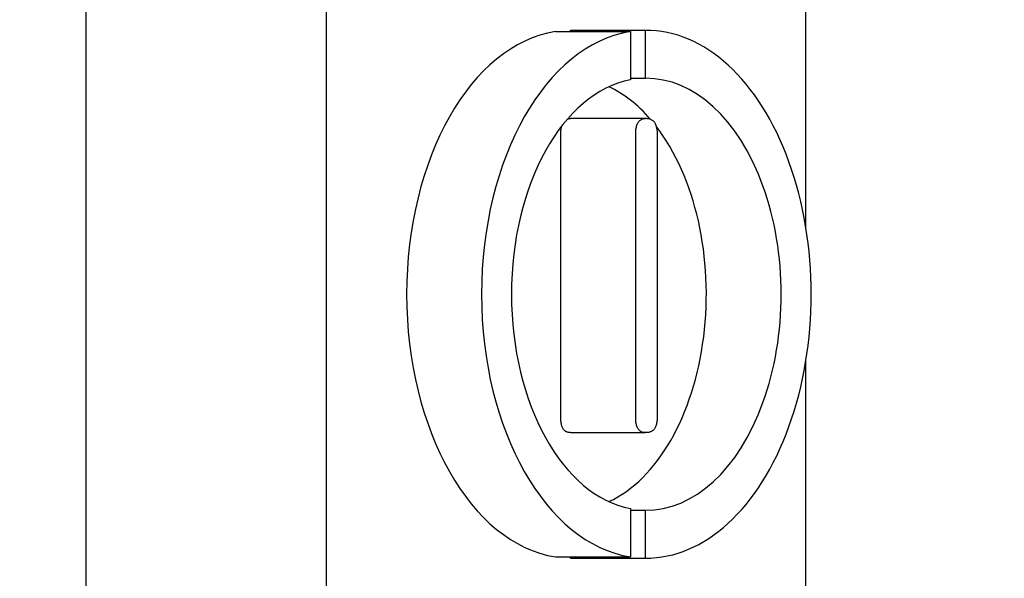
# Model space of a CAD drawing. Units: millimetres. Extents: x 2531 to 3027, y -1917 to -1574.
# Drawn here: x 2646 to 2648, y -1676 to -1675 of the extents above; entities that cross this region are included whole.
import ezdxf
from ezdxf.enums import TextEntityAlignment as Align

# ---------------------------------------------------------------- set-up
doc = ezdxf.new("R2010")
doc.units = ezdxf.units.MM
doc.layers.add('가시적인_것(ISO)', color=7, linetype='Continuous')
doc.styles.add('SEACAD_txt_shx', font='txt.shx')
doc.dimstyles.get("Standard").update_dxf_attribs({"dimtxt": 0.18, "dimasz": 0.18, "dimexe": 0.18, "dimexo": 0.0625, "dimgap": 0.09, "dimtad": 0, "dimtih": 1, "dimtoh": 1, "dimdec": 4, "dimzin": 0, "dimdsep": 46, "dimtxsty": 'Standard', "dimcen": 0.09, "dimadec": 0, "dimazin": 0, "dimtfac": 1, "dimtdec": 4, "dimtofl": 0, "dimtmove": 0, "dimatfit": 3, "dimfxl": 1, "dimtolj": 1, "dimtzin": 0, "dimarcsym": 0})

# ---------------------------------------------------------------- blocks, each defined once
blk = doc.blocks.new('SE359')
at = {"layer": '가시적인_것(ISO)', "color": 7, "linetype": 'Continuous'}
for p, q in [((2647.0499, -1675.4093), (2647.0504, -1675.4073)), ((2647.0504, -1675.4073), (2647.0509, -1675.4054)), ((2647.0509, -1675.4054), (2647.0516, -1675.4037)), ((2647.0516, -1675.4037), (2647.0523, -1675.4021)), ((2647.0523, -1675.4021), (2647.0531, -1675.4005)), ((2647.0531, -1675.4005), (2647.054, -1675.3991)), ((2647.054, -1675.3991), (2647.0549, -1675.3978)), ((2647.0549, -1675.3978), (2647.0559, -1675.3967)), ((2647.0559, -1675.3967), (2647.0571, -1675.3956)), ((2647.0571, -1675.3956), (2647.0582, -1675.3946)), ((2647.0582, -1675.3946), (2647.0595, -1675.3938)), ((2647.0595, -1675.3938), (2647.0608, -1675.3931)), ((2647.0608, -1675.3931), (2647.0622, -1675.3924)), ((2647.0622, -1675.3924), (2647.0637, -1675.3919)), ((2647.0637, -1675.3919), (2647.0653, -1675.3915)), ((2647.0653, -1675.3915), (2647.0669, -1675.3913)), ((2647.0669, -1675.3913), (2647.0686, -1675.3911)), ((2647.0686, -1675.3911), (2647.0704, -1675.391)), ((2647.0485, -1675.4208), (2647.0487, -1675.4183)), ((2647.0485, -1675.4235), (2647.0485, -1675.4208)), ((2647.0487, -1675.4183), (2647.0488, -1675.4159)), ((2647.0488, -1675.4159), (2647.0491, -1675.4135)), ((2647.0491, -1675.4135), (2647.0495, -1675.4113)), ((2647.0495, -1675.4113), (2647.0499, -1675.4093))]:
    blk.add_line(p, q, dxfattribs=at)
blk = doc.blocks.new('SE358')
at = {"layer": '가시적인_것(ISO)'}
blk.add_blockref('SE359', (0, 0), dxfattribs=at)
blk = doc.blocks.new('SE361')
at = {"layer": '가시적인_것(ISO)', "color": 7, "linetype": 'Continuous'}
for p, q in [((2646.8939, -1675.4085), (2646.894, -1675.408)), ((2646.894, -1675.408), (2646.8942, -1675.4074)), ((2646.8923, -1675.4219), (2646.8924, -1675.4212)), ((2646.8923, -1675.4227), (2646.8923, -1675.4219)), ((2646.8923, -1675.4235), (2646.8923, -1675.4227)), ((2646.8924, -1675.4189), (2646.8925, -1675.4182)), ((2646.8924, -1675.4197), (2646.8924, -1675.4189)), ((2646.8924, -1675.4204), (2646.8924, -1675.4197)), ((2646.8924, -1675.4212), (2646.8924, -1675.4204)), ((2646.8925, -1675.4175), (2646.8926, -1675.4168)), ((2646.8925, -1675.4182), (2646.8925, -1675.4175)), ((2646.8926, -1675.4168), (2646.8927, -1675.4161)), ((2646.8927, -1675.4154), (2646.8928, -1675.4148)), ((2646.8927, -1675.4161), (2646.8927, -1675.4154)), ((2646.8928, -1675.4148), (2646.8929, -1675.4141)), ((2646.8929, -1675.4141), (2646.893, -1675.4134)), ((2646.893, -1675.4128), (2646.8931, -1675.4122)), ((2646.893, -1675.4134), (2646.893, -1675.4128)), ((2646.8931, -1675.4122), (2646.8933, -1675.4115)), ((2646.8933, -1675.4115), (2646.8934, -1675.4109)), ((2646.8934, -1675.4109), (2646.8935, -1675.4103)), ((2646.8935, -1675.4103), (2646.8936, -1675.4097)), ((2646.8936, -1675.4097), (2646.8937, -1675.4091)), ((2646.8937, -1675.4091), (2646.8939, -1675.4085))]:
    blk.add_line(p, q, dxfattribs=at)
blk = doc.blocks.new('SE360')
at = {"layer": '가시적인_것(ISO)'}
blk.add_blockref('SE361', (0, 0), dxfattribs=at)
blk = doc.blocks.new('SE363')
at = {"layer": '가시적인_것(ISO)', "color": 7, "linetype": 'Continuous'}
for p, q in [((2646.9066, -1675.3922), (2646.9069, -1675.3921)), ((2646.9069, -1675.3921), (2646.9072, -1675.392)), ((2646.9072, -1675.392), (2646.9075, -1675.3919)), ((2646.9075, -1675.3919), (2646.9078, -1675.3919)), ((2646.9078, -1675.3919), (2646.9081, -1675.3918)), ((2646.9081, -1675.3918), (2646.9084, -1675.3917)), ((2646.9084, -1675.3917), (2646.9087, -1675.3916)), ((2646.9087, -1675.3916), (2646.909, -1675.3916)), ((2646.909, -1675.3916), (2646.9093, -1675.3915)), ((2646.9093, -1675.3915), (2646.9096, -1675.3914)), ((2646.9096, -1675.3914), (2646.9099, -1675.3914)), ((2646.9099, -1675.3914), (2646.9102, -1675.3913)), ((2646.9102, -1675.3913), (2646.9105, -1675.3913)), ((2646.9105, -1675.3913), (2646.9108, -1675.3912)), ((2646.9108, -1675.3912), (2646.9112, -1675.3912)), ((2646.9112, -1675.3912), (2646.9115, -1675.3912)), ((2646.9115, -1675.3912), (2646.9118, -1675.3911)), ((2646.9118, -1675.3911), (2646.9122, -1675.3911)), ((2646.9122, -1675.3911), (2646.9125, -1675.3911)), ((2646.9125, -1675.3911), (2646.9128, -1675.3911)), ((2646.9128, -1675.3911), (2646.9132, -1675.391)), ((2646.9132, -1675.391), (2646.9135, -1675.391)), ((2646.9135, -1675.391), (2646.9139, -1675.391)), ((2646.9139, -1675.391), (2646.9142, -1675.391))]:
    blk.add_line(p, q, dxfattribs=at)
blk = doc.blocks.new('SE362')
at = {"layer": '가시적인_것(ISO)'}
blk.add_blockref('SE363', (0, 0), dxfattribs=at)
blk = doc.blocks.new('SE365')
at = {"layer": '가시적인_것(ISO)', "color": 7, "linetype": 'Continuous'}
for p, q in [((2647.0704, -1675.391), (2647.0722, -1675.3911)), ((2647.0722, -1675.3911), (2647.074, -1675.3913)), ((2647.074, -1675.3913), (2647.0757, -1675.3915)), ((2647.0757, -1675.3915), (2647.0773, -1675.3919)), ((2647.0773, -1675.3919), (2647.0789, -1675.3924)), ((2647.0789, -1675.3924), (2647.0803, -1675.3931)), ((2647.0803, -1675.3931), (2647.0817, -1675.3938)), ((2647.0817, -1675.3938), (2647.083, -1675.3946)), ((2647.083, -1675.3946), (2647.0842, -1675.3956)), ((2647.0842, -1675.3956), (2647.0854, -1675.3967)), ((2647.0854, -1675.3967), (2647.0864, -1675.3978)), ((2647.0864, -1675.3978), (2647.0874, -1675.3991)), ((2647.0874, -1675.3991), (2647.0883, -1675.4005)), ((2647.0883, -1675.4005), (2647.0891, -1675.4021)), ((2647.0891, -1675.4021), (2647.0899, -1675.4037)), ((2647.0899, -1675.4037), (2647.0905, -1675.4054)), ((2647.0905, -1675.4054), (2647.0911, -1675.4073)), ((2647.0911, -1675.4073), (2647.0916, -1675.4093)), ((2647.0916, -1675.4093), (2647.0921, -1675.4113)), ((2647.0921, -1675.4113), (2647.0924, -1675.4135)), ((2647.0924, -1675.4135), (2647.0927, -1675.4159)), ((2647.0927, -1675.4159), (2647.0929, -1675.4183)), ((2647.0929, -1675.4183), (2647.093, -1675.4208)), ((2647.093, -1675.4208), (2647.0931, -1675.4235))]:
    blk.add_line(p, q, dxfattribs=at)
blk = doc.blocks.new('SE364')
at = {"layer": '가시적인_것(ISO)'}
blk.add_blockref('SE365', (0, 0), dxfattribs=at)
blk = doc.blocks.new('SE367')
at = {"layer": '가시적인_것(ISO)', "color": 7, "linetype": 'Continuous'}
for p, q in [((2647.0927, -1676.0222), (2647.0924, -1676.0244)), ((2647.0929, -1676.0199), (2647.0927, -1676.0222)), ((2647.093, -1676.0174), (2647.0929, -1676.0199)), ((2647.0931, -1676.0149), (2647.093, -1676.0174)), ((2647.0803, -1676.0441), (2647.0789, -1676.0447)), ((2647.0817, -1676.0434), (2647.0803, -1676.0441)), ((2647.083, -1676.0426), (2647.0817, -1676.0434)), ((2647.0842, -1676.0416), (2647.083, -1676.0426)), ((2647.0854, -1676.0406), (2647.0842, -1676.0416)), ((2647.0864, -1676.0395), (2647.0854, -1676.0406)), ((2647.0874, -1676.0382), (2647.0864, -1676.0395)), ((2647.0883, -1676.0369), (2647.0874, -1676.0382)), ((2647.0891, -1676.0354), (2647.0883, -1676.0369)), ((2647.0899, -1676.0339), (2647.0891, -1676.0354)), ((2647.0905, -1676.0322), (2647.0899, -1676.0339)), ((2647.0911, -1676.0304), (2647.0905, -1676.0322)), ((2647.0916, -1676.0285), (2647.0911, -1676.0304)), ((2647.0921, -1676.0265), (2647.0916, -1676.0285)), ((2647.0924, -1676.0244), (2647.0921, -1676.0265)), ((2647.0722, -1676.046), (2647.0704, -1676.046)), ((2647.074, -1676.0458), (2647.0722, -1676.046)), ((2647.0757, -1676.0455), (2647.074, -1676.0458)), ((2647.0773, -1676.0452), (2647.0757, -1676.0455)), ((2647.0789, -1676.0447), (2647.0773, -1676.0452))]:
    blk.add_line(p, q, dxfattribs=at)
blk = doc.blocks.new('SE366')
at = {"layer": '가시적인_것(ISO)'}
blk.add_blockref('SE367', (0, 0), dxfattribs=at)
blk = doc.blocks.new('SE369')
at = {"layer": '가시적인_것(ISO)', "color": 7, "linetype": 'Continuous'}
for p, q in [((2647.0485, -1676.0175), (2647.0485, -1676.0149)), ((2647.0487, -1676.0201), (2647.0485, -1676.0175)), ((2647.0488, -1676.0225), (2647.0487, -1676.0201)), ((2647.0491, -1676.0248), (2647.0488, -1676.0225)), ((2647.0495, -1676.0269), (2647.0491, -1676.0248)), ((2647.0499, -1676.029), (2647.0495, -1676.0269)), ((2647.0504, -1676.0309), (2647.0499, -1676.029)), ((2647.0509, -1676.0328), (2647.0504, -1676.0309)), ((2647.0516, -1676.0345), (2647.0509, -1676.0328)), ((2647.0523, -1676.0361), (2647.0516, -1676.0345)), ((2647.0531, -1676.0375), (2647.0523, -1676.0361)), ((2647.054, -1676.0389), (2647.0531, -1676.0375)), ((2647.0549, -1676.0401), (2647.054, -1676.0389)), ((2647.0559, -1676.0412), (2647.0549, -1676.0401)), ((2647.0571, -1676.0423), (2647.0559, -1676.0412)), ((2647.0582, -1676.0431), (2647.0571, -1676.0423)), ((2647.0595, -1676.0439), (2647.0582, -1676.0431)), ((2647.0608, -1676.0446), (2647.0595, -1676.0439)), ((2647.0622, -1676.0451), (2647.0608, -1676.0446)), ((2647.0637, -1676.0455), (2647.0622, -1676.0451)), ((2647.0653, -1676.0458), (2647.0637, -1676.0455)), ((2647.0669, -1676.046), (2647.0653, -1676.0458)), ((2647.0686, -1676.0461), (2647.0669, -1676.046)), ((2647.0704, -1676.046), (2647.0686, -1676.0461))]:
    blk.add_line(p, q, dxfattribs=at)
blk = doc.blocks.new('SE368')
at = {"layer": '가시적인_것(ISO)'}
blk.add_blockref('SE369', (0, 0), dxfattribs=at)
blk = doc.blocks.new('SE371')
at = {"layer": '가시적인_것(ISO)', "color": 7, "linetype": 'Continuous'}
for p, q in [((2646.8924, -1676.0174), (2646.8923, -1676.0149)), ((2646.8925, -1676.0199), (2646.8924, -1676.0174)), ((2646.8926, -1676.0222), (2646.8925, -1676.0199)), ((2646.8929, -1676.0244), (2646.8926, -1676.0222)), ((2646.8932, -1676.0265), (2646.8929, -1676.0244)), ((2646.8936, -1676.0285), (2646.8932, -1676.0265)), ((2646.8941, -1676.0304), (2646.8936, -1676.0285)), ((2646.8946, -1676.0322), (2646.8941, -1676.0304)), ((2646.8952, -1676.0339), (2646.8946, -1676.0322)), ((2646.8958, -1676.0355), (2646.8952, -1676.0339)), ((2646.8966, -1676.0369), (2646.8958, -1676.0355)), ((2646.8974, -1676.0383), (2646.8966, -1676.0369)), ((2646.8983, -1676.0395), (2646.8974, -1676.0383)), ((2646.8992, -1676.0407), (2646.8983, -1676.0395)), ((2646.9002, -1676.0417), (2646.8992, -1676.0407)), ((2646.9013, -1676.0426), (2646.9002, -1676.0417)), ((2646.9025, -1676.0434), (2646.9013, -1676.0426)), ((2646.9037, -1676.0441), (2646.9025, -1676.0434)), ((2646.905, -1676.0447), (2646.9037, -1676.0441)), ((2646.9064, -1676.0452), (2646.905, -1676.0447)), ((2646.9078, -1676.0456), (2646.9064, -1676.0452)), ((2646.9093, -1676.0459), (2646.9078, -1676.0456)), ((2646.9109, -1676.046), (2646.9093, -1676.0459)), ((2646.9126, -1676.0461), (2646.9109, -1676.046))]:
    blk.add_line(p, q, dxfattribs=at)
blk = doc.blocks.new('SE370')
at = {"layer": '가시적인_것(ISO)'}
blk.add_blockref('SE371', (0, 0), dxfattribs=at)
blk = doc.blocks.new('DMBLK58')
at = {"linetype": 'Continuous'}
for points in [[(2654.2099, -1677.4766), (2653.7933, -1674.9766), (2653.3766, -1677.4766)], [(2654.2099, -1680.0966), (2653.3766, -1680.0966), (2653.7933, -1682.5966)]]:
    blk.add_hatch(color=7, dxfattribs=at).paths.add_polyline_path(points)
at = {"color": 7, "linetype": 'Continuous'}
for p, q in [((2643.0533, -1674.9766), (2654.7933, -1674.9766)), ((2653.7933, -1674.9766), (2653.7933, -1682.5966)), ((2643.0533, -1682.5966), (2654.7933, -1682.5966))]:
    blk.add_line(p, q, dxfattribs=at)
at = {"color": 7, "linetype": 'Continuous', "style": 'SEACAD_txt_shx'}
blk.add_text('7.62', height=2, rotation=90, dxfattribs=at).set_placement((2651.2933, -1681.8792), align=Align.TOP_LEFT)
blk = doc.blocks.new('DMBLK60')
at = {"linetype": 'Continuous'}
for points in [[(2663.8244, -1672.8066), (2663.4077, -1670.3066), (2662.9911, -1672.8066)], [(2663.8244, -1730.5066), (2662.9911, -1730.5066), (2663.4077, -1733.0066)]]:
    blk.add_hatch(color=7, dxfattribs=at).paths.add_polyline_path(points)
at = {"color": 7, "linetype": 'Continuous'}
for p, q in [((2647.9033, -1670.3066), (2664.4077, -1670.3066)), ((2663.4077, -1670.3066), (2663.4077, -1733.0066)), ((2647.9033, -1733.0066), (2664.4077, -1733.0066))]:
    blk.add_line(p, q, dxfattribs=at)
at = {"color": 7, "linetype": 'Continuous', "style": 'SEACAD_txt_shx'}
blk.add_text('62.7', height=2, rotation=90, dxfattribs=at).set_placement((2660.9077, -1704.7492), align=Align.TOP_LEFT)

msp = doc.modelspace()

# ---------------------------------------------------------------- linework, layer by layer
at = {"layer": '가시적인_것(ISO)', "color": 7, "linetype": 'Continuous'}
for p, q in [((2645.9033, -1678.1866), (2645.9033, -1671.7866)), ((2646.4033, -1671.7866), (2646.4033, -1678.1866)), ((2647.4033, -1675.6196), (2647.4033, -1671.7866)), ((2646.8813, -1675.2102), (2647.0374, -1675.2102)), ((2646.9125, -1675.2076), (2647.0687, -1675.2076)), ((2646.9125, -1675.2102), (2646.9125, -1675.2076)), ((2646.9146, -1675.2076), (2647.0707, -1675.2076)), ((2647.0374, -1675.2102), (2647.0374, -1675.3107)), ((2647.0687, -1675.3076), (2647.0687, -1675.2076)), ((2647.0374, -1675.3076), (2647.0687, -1675.3076)), ((2646.9142, -1675.391), (2647.0704, -1675.391)), ((2646.8923, -1676.0149), (2646.8923, -1675.4235)), ((2647.0485, -1676.0149), (2647.0485, -1675.4235)), ((2647.0931, -1675.4235), (2647.0931, -1676.0149)), ((2647.4033, -1678.1866), (2647.4033, -1675.8955)), ((2646.9126, -1676.0461), (2647.0687, -1676.0461)), ((2647.0374, -1676.2044), (2647.0374, -1676.305)), ((2647.0374, -1676.2076), (2647.0687, -1676.2076)), ((2647.0687, -1676.3076), (2647.0687, -1676.2076)), ((2646.8813, -1676.305), (2647.0374, -1676.305)), ((2646.9125, -1676.3076), (2646.9125, -1676.305)), ((2646.9125, -1676.3076), (2647.0687, -1676.3076)), ((2646.9146, -1676.3076), (2647.0707, -1676.3076))]:
    msp.add_line(p, q, dxfattribs=at)
for centre, major_axis, start_param, end_param in [((2646.9146, -1675.7576), (0, -0.55), 3.238666, 6.186112), ((2647.0707, -1675.7576), (0, -0.55), 3.238666, 6.186112), ((2647.0707, -1675.7576), (0, -0.55), 6.277173, 9.43079), ((2647.0707, -1675.7576), (0, 0.45), 0.118738, 3.022855), ((2646.9146, -1675.7576), (0, 0.45), 5.658971, 6.001705), ((2647.0707, -1675.7576), (0, -0.45), -0.007348, 3.148941), ((2646.9146, -1675.7576), (0, -0.45), 0.28148, 2.462086)]:
    msp.add_ellipse(centre, major_axis=major_axis, ratio=0.624695, start_param=start_param, end_param=end_param, dxfattribs=at)

# ---------------------------------------------------------------- block references
for name in ['SE360', 'SE362', 'SE358', 'SE364', 'SE370', 'SE368', 'SE366']:
    msp.add_blockref(name, (0, 0))

# ---------------------------------------------------------------- dimensions: what is measured, and where the dimension line sits
at = {"color": 7, "linetype": 'Continuous'}
for base, p1, p2, override, picture, middle in [((2663.4077, -1670.3066), (2646.9033, -1670.3066), (2646.9033, -1733.0066), {"dimtxt": 2, "dimasz": 2.5, "dimexe": 1, "dimexo": 1, "dimgap": 0.5, "dimtad": 1, "dimtih": 0, "dimtoh": 0, "dimdec": 1, "dimzin": 8, "dimsah": 1, "dimcen": 1, "dimtdec": 1, "dimtofl": 1, "dimtzin": 8}, 'DMBLK60', (2663.4077, -1701.6566)), ((2653.7933, -1674.9766), (2642.0533, -1674.9766), (2642.0533, -1682.5966), {"dimtxt": 2, "dimasz": 2.5, "dimexe": 1, "dimexo": 1, "dimgap": 0.5, "dimtad": 1, "dimtih": 0, "dimtoh": 0, "dimdec": 2, "dimzin": 8, "dimsah": 1, "dimcen": 1, "dimtdec": 1, "dimtofl": 1, "dimtzin": 8}, 'DMBLK58', (2653.7933, -1678.7866))]:
    dim = msp.add_linear_dim(base=base, p1=p1, p2=p2, angle=270, text='\\A1;<>', dimstyle='Standard', override=override, dxfattribs=at)
    dim.commit()
    dim.dimension.update_dxf_attribs({"geometry": picture, "text_midpoint": middle, "dimtype": 161})

doc.saveas('drawing.dxf')
